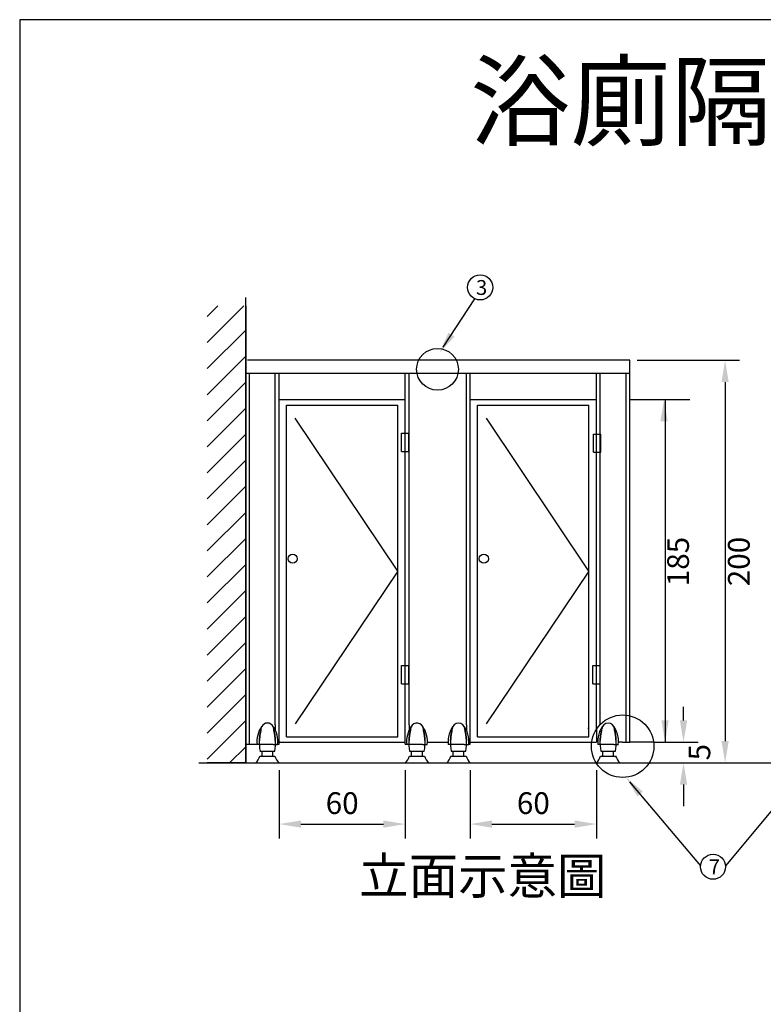
# Model space of a CAD drawing. Units: millimetres. Extents: x 10 to 433, y 10 to 287.
# Drawn here: x 10 to 113, y 151 to 287 of the extents above; entities that cross this region are included whole.
import ezdxf

# ---------------------------------------------------------------- set-up
doc = ezdxf.new("R2010")
doc.units = ezdxf.units.MM
doc.linetypes.add('DASHDOTX2', pattern=[50.8, 25.4, -12.7, 0, -12.7])
doc.layers.get('0').update_dxf_attribs({"lineweight": 50})
for name, color, linetype, lineweight in [('A-CTEXT', 6, 'Continuous', 20), ('A-DIM', 2, 'Continuous', 35), ('A-FINISH', 3, 'Continuous', 18), ('可見 (ISO)', 7, 'Continuous', 50)]:
    doc.layers.add(name, color=color, linetype=linetype, lineweight=lineweight)
doc.layers.add('A-WALL', color=7, linetype='Continuous')
doc.styles.add('LSP', font='SIMPLEX', dxfattribs={"bigfont": 'LSP'})

msp = doc.modelspace()

# ---------------------------------------------------------------- hatches: boundary and pattern name
at = {"layer": 'A-CTEXT', "lineweight": -3}
h = msp.add_hatch(dxfattribs=at)
h.set_pattern_fill('ANSI31', color=256, scale=0.8, style=0)
h.set_pattern_definition([(45, (18.11, 37.9142), (-1.79605, 1.79605), [])])
h.paths.add_polyline_path([(41.18, 247.51), (35.86, 247.51), (35.86, 184.48), (41.18, 184.48), (41.18, 214.24, -0.357353), (38.86, 217.06, -0.357353), (41.18, 219.89)])
h.paths.add_polyline_path([(41.18, 219.89, 0.357353), (38.86, 217.06, 0.357353), (41.18, 214.24)], flags=17)

# ---------------------------------------------------------------- linework, layer by layer
at = {"lineweight": -3}
for p, q in [((410, 287), (10, 287)), ((10, 287), (10, 10)), ((41.18, 247.51), (41.18, 184.48)), ((45.79, 234.59), (63.19, 234.59)), ((46.81, 233.8), (62.17, 233.8)), ((72.15, 234.59), (89.56, 234.59)), ((73.18, 233.8), (88.54, 233.8)), ((45.26, 189.74), (45.26, 188.96)), ((63.72, 189.74), (63.72, 188.95)), ((71.63, 189.74), (71.63, 189.03)), ((71.63, 189.03), (71.63, 188.95)), ((89.56, 189.1), (89.56, 187.33)), ((43.05, 187), (42.76, 186.99)), ((43.39, 187.02), (43.05, 187)), ((44.95, 187.02), (45.29, 187)), ((45.29, 187), (45.58, 186.99)), ((45.87, 187.33), (45.79, 187.33)), ((63.69, 187), (63.4, 186.99)), ((64.02, 187.02), (63.69, 187)), ((65.59, 187.02), (65.93, 187)), ((65.93, 187), (66.22, 186.99)), ((66.24, 187.33), (69.11, 187.33)), ((69.42, 187), (69.13, 186.99)), ((69.75, 187.02), (69.42, 187)), ((71.32, 187.02), (71.66, 187)), ((71.66, 187), (71.95, 186.99)), ((90.06, 187), (89.77, 186.99)), ((90.39, 187.02), (90.06, 187)), ((91.96, 187.02), (92.3, 187)), ((92.3, 187), (92.59, 186.99)), ((93.15, 187.33), (92.61, 187.33)), ((93.15, 187.33), (94.17, 187.33)), ((97.46, 187.33), (94.17, 187.33)), ((41.18, 184.48), (35.86, 184.48))]:
    msp.add_line(p, q, dxfattribs=at)
at = {"linetype": 'DASHDOTX2', "lineweight": -3}
for p, q in [((62.17, 210.93), (46.81, 233.8)), ((88.54, 210.93), (73.18, 233.8)), ((62.17, 210.93), (46.81, 188.07)), ((88.54, 210.93), (73.18, 188.07))]:
    msp.add_line(p, q, dxfattribs=at)
at = {"color": 3, "lineweight": -3}
for p, q in [((48.79, 176.03), (60.19, 176.03)), ((75.15, 176.03), (86.56, 176.03))]:
    msp.add_line(p, q, dxfattribs=at)
at = {"lineweight": -3}
for centre, radius, start, end in [((93.41, 187.41), 3.67, 127.1737, 127.5091), ((46.4, 187.41), 3.67, 145.3786, 186.5251), ((44.17, 189.08), 0.884, 27.3951, 152.6049), ((41.94, 187.41), 3.67, 353.4749, 34.6214), ((67.04, 187.41), 3.67, 145.3786, 186.5251), ((64.81, 189.08), 0.884, 27.3951, 173.8826), ((62.58, 187.41), 3.67, 353.4749, 34.6214), ((72.77, 187.41), 3.67, 140.8139, 186.5251), ((70.54, 189.08), 0.884, 6.1174, 173.8826), ((68.31, 187.41), 3.67, 353.4749, 39.1861), ((93.41, 187.41), 3.67, 140.8139, 186.5251), ((91.18, 189.08), 0.884, 6.1174, 173.8826), ((88.94, 187.41), 3.67, 353.4749, 39.1861)]:
    msp.add_arc(centre, radius, start, end, dxfattribs=at)
at = {"layer": 'A-CTEXT', "lineweight": -3}
for centre, radius in [((67.64, 238.77), 2.88), ((93.18, 186.77), 4.31)]:
    msp.add_circle(centre, radius, dxfattribs=at)
at = {"layer": 'A-DIM', "color": 0, "lineweight": -3}
for p, q in [((94.17, 240.01), (41.41, 240.01)), ((45.87, 187.33), (63.19, 187.33)), ((72.15, 187.33), (89.56, 187.33))]:
    msp.add_line(p, q, dxfattribs=at)
at = {"layer": 'A-FINISH', "lineweight": -3}
for p, q in [((68.42, 241.81), (72.81, 248.5)), ((94.17, 234.59), (99.04, 234.59)), ((99.04, 234.59), (99.04, 187.33)), ((99.04, 234.59), (102.43, 234.59)), ((101.58, 190.33), (101.58, 192.19)), ((118.15, 183.21), (107.37, 170.28)), ((94.15, 181.88), (103.93, 170.29))]:
    msp.add_line(p, q, dxfattribs=at)
at = {"layer": 'A-FINISH', "color": 3, "lineweight": -3}
for p, q in [((95.17, 240.01), (109.32, 240.01)), ((107.32, 237.01), (107.32, 187.48)), ((97.46, 187.33), (103.58, 187.33)), ((45.79, 183.48), (45.79, 174.03)), ((63.19, 183.48), (63.19, 174.03)), ((72.15, 183.48), (72.15, 174.03)), ((89.56, 183.48), (89.56, 174.03)), ((101.58, 181.48), (101.58, 178.48))]:
    msp.add_line(p, q, dxfattribs=at)
at = {"layer": 'A-FINISH', "lineweight": -3}
for centre in [(73.53, 250.07), (105.65, 170.14)]:
    msp.add_circle(centre, 1.73, dxfattribs=at)
for points in [[(69.98, 243.28), (69.15, 243.83), (67.92, 241.04)], [(95.97, 180.51), (95.2, 179.86), (93.65, 182.48)]]:
    msp.add_solid(points, dxfattribs=at)
at = {"layer": 'A-FINISH', "color": 3, "lineweight": -3}
for points in [[(106.82, 237.01), (107.82, 237.01), (107.32, 240.01)], [(98.4, 231.59), (99.4, 231.59), (98.9, 234.59)], [(98.54, 190.33), (99.54, 190.33), (99.04, 187.33)], [(101.08, 190.33), (102.08, 190.33), (101.58, 187.33)], [(106.82, 187.48), (107.82, 187.48), (107.32, 184.48)], [(101.08, 181.48), (102.08, 181.48), (101.58, 184.48)], [(48.79, 176.53), (48.79, 175.53), (45.79, 176.03)], [(60.19, 176.53), (60.19, 175.53), (63.19, 176.03)], [(75.15, 176.53), (75.15, 175.53), (72.15, 176.03)], [(86.56, 176.53), (86.56, 175.53), (89.56, 176.03)]]:
    msp.add_solid(points, dxfattribs=at)
at = {"layer": 'A-WALL', "color": 0, "lineweight": -3}
for p, q in [((41.18, 184.48), (41.18, 248.67)), ((94.17, 187.33), (94.17, 240.01)), ((41.18, 238.24), (94.17, 238.24)), ((41.7, 187.04), (41.7, 238.24)), ((45.26, 189.74), (45.26, 238.24)), ((45.79, 187.04), (45.79, 238.24)), ((63.19, 187.04), (63.19, 238.24)), ((63.72, 189.74), (63.72, 238.24)), ((71.63, 189.74), (71.63, 238.24)), ((72.15, 187.04), (72.15, 238.24)), ((72.15, 187.04), (72.15, 238.24)), ((89.56, 189.1), (89.56, 238.24)), ((89.56, 189.1), (89.56, 238.24)), ((90.09, 189.74), (90.09, 238.24)), ((93.65, 187.33), (93.65, 238.24)), ((46.81, 188.07), (46.81, 233.8)), ((62.17, 188.07), (62.17, 233.8)), ((73.18, 188.07), (73.18, 233.8)), ((88.54, 188.07), (88.54, 233.8)), ((62.69, 229.94), (63.69, 229.94)), ((62.69, 227.44), (62.69, 229.94)), ((63.69, 227.44), (63.69, 229.94)), ((89.16, 229.83), (90.16, 229.83)), ((89.16, 227.33), (89.16, 229.83)), ((90.16, 227.33), (90.16, 229.83)), ((62.69, 227.44), (63.69, 227.44)), ((89.16, 227.33), (90.16, 227.33)), ((62.69, 197.9), (63.69, 197.9)), ((62.69, 195.4), (62.69, 197.9)), ((63.69, 195.4), (63.69, 197.9)), ((89.06, 197.9), (90.06, 197.9)), ((89.06, 195.4), (89.06, 197.9)), ((90.06, 195.4), (90.06, 197.9)), ((62.69, 195.4), (63.69, 195.4)), ((89.06, 195.4), (90.06, 195.4)), ((46.81, 188.07), (62.17, 188.07)), ((73.18, 188.07), (88.54, 188.07)), ((41.18, 187.04), (42.75, 187.04)), ((45.59, 187.04), (45.79, 187.04)), ((63.19, 187.04), (63.39, 187.04)), ((71.95, 187.04), (72.15, 187.04)), ((34.71, 184.48), (196.66, 184.48)), ((36.99, 184.48), (41.18, 184.48))]:
    msp.add_line(p, q, dxfattribs=at)
for centre in [(47.66, 212.64), (74.03, 212.64)]:
    msp.add_circle(centre, 0.635, dxfattribs=at)
at = {"layer": '可見 (ISO)', "lineweight": -3}
for p, q in [((88.38, 189.27), (88.42, 189.27)), ((43.05, 187.58), (43.08, 187.58)), ((45.26, 187.58), (45.29, 187.58)), ((45.29, 187.58), (45.26, 187.58)), ((63.69, 187.58), (63.72, 187.58)), ((65.9, 187.58), (65.93, 187.58)), ((65.93, 187.58), (65.9, 187.58)), ((69.42, 187.58), (69.45, 187.58)), ((71.63, 187.58), (71.66, 187.58)), ((71.66, 187.58), (71.63, 187.58)), ((90.05, 187.58), (90.09, 187.58)), ((92.27, 187.58), (92.3, 187.58)), ((92.3, 187.58), (92.27, 187.58)), ((43.15, 186.1), (45.19, 186.1)), ((44.95, 187.02), (43.39, 187.02)), ((43.43, 185.41), (43.43, 186.1)), ((44.91, 185.41), (44.91, 186.1)), ((63.79, 186.1), (65.82, 186.1)), ((65.59, 187.02), (64.02, 187.02)), ((64.07, 185.41), (64.07, 186.1)), ((65.55, 185.41), (65.55, 186.1)), ((69.52, 186.1), (71.55, 186.1)), ((71.32, 187.02), (69.75, 187.02)), ((69.8, 185.41), (69.8, 186.1)), ((71.28, 185.41), (71.28, 186.1)), ((90.16, 186.1), (92.19, 186.1)), ((91.96, 187.02), (90.39, 187.02)), ((90.44, 185.41), (90.44, 186.1)), ((91.92, 185.41), (91.92, 186.1)), ((43.13, 185.41), (45.21, 185.41)), ((63.77, 185.41), (65.85, 185.41)), ((69.5, 185.41), (71.58, 185.41)), ((90.14, 185.41), (92.22, 185.41)), ((42.55, 184.48), (45.79, 184.48)), ((61.58, 184.48), (64.81, 184.48)), ((63.19, 184.48), (66.42, 184.48)), ((68.92, 184.48), (72.15, 184.48)), ((89.56, 184.48), (92.79, 184.48))]:
    msp.add_line(p, q, dxfattribs=at)
at = {"layer": '可見 (ISO)', "lineweight": -3, "flags": 128}
for points in [[(43.25, 188.83), (43.24, 188.81), (43.24, 188.79), (43.23, 188.76), (43.23, 188.74), (43.22, 188.72), (43.22, 188.69), (43.21, 188.67), (43.21, 188.65), (43.2, 188.62), (43.2, 188.6), (43.19, 188.58), (43.19, 188.55), (43.18, 188.53), (43.18, 188.51), (43.18, 188.49), (43.17, 188.46), (43.17, 188.44), (43.16, 188.42), (43.16, 188.39), (43.16, 188.37), (43.15, 188.35), (43.15, 188.32), (43.15, 188.3), (43.14, 188.28), (43.14, 188.25), (43.14, 188.23), (43.13, 188.21), (43.13, 188.18), (43.13, 188.16), (43.12, 188.14), (43.12, 188.11), (43.12, 188.09), (43.12, 188.07), (43.11, 188.04), (43.11, 188.02), (43.11, 188), (43.11, 187.97), (43.11, 187.95), (43.1, 187.93), (43.1, 187.9), (43.1, 187.88), (43.1, 187.86), (43.1, 187.83), (43.09, 187.81), (43.09, 187.79), (43.09, 187.77), (43.09, 187.74), (43.09, 187.72), (43.09, 187.7), (43.09, 187.67), (43.08, 187.65), (43.08, 187.63), (43.08, 187.61), (43.08, 187.58)], [(43.08, 187.58), (43.08, 187.61), (43.08, 187.63), (43.08, 187.65), (43.09, 187.67), (43.09, 187.7), (43.09, 187.72), (43.09, 187.74), (43.09, 187.77), (43.09, 187.79), (43.09, 187.81), (43.1, 187.83), (43.1, 187.86), (43.1, 187.88), (43.1, 187.9), (43.1, 187.93), (43.11, 187.95), (43.11, 187.97), (43.11, 188), (43.11, 188.02), (43.11, 188.04), (43.12, 188.07), (43.12, 188.09), (43.12, 188.11), (43.12, 188.14), (43.13, 188.16), (43.13, 188.18), (43.13, 188.21), (43.14, 188.23), (43.14, 188.25), (43.14, 188.28), (43.15, 188.3), (43.15, 188.32), (43.15, 188.35), (43.16, 188.37), (43.16, 188.39), (43.16, 188.42), (43.17, 188.44), (43.17, 188.46), (43.18, 188.49), (43.18, 188.51), (43.18, 188.53), (43.19, 188.55), (43.19, 188.58), (43.2, 188.6), (43.2, 188.62), (43.21, 188.65), (43.21, 188.67), (43.22, 188.69), (43.22, 188.72), (43.23, 188.74), (43.23, 188.76), (43.24, 188.79), (43.24, 188.81), (43.25, 188.83)], [(43.27, 189.11), (43.27, 189.11), (43.27, 189.11), (43.27, 189.1), (43.27, 189.1), (43.27, 189.09), (43.27, 189.09), (43.27, 189.08), (43.27, 189.07), (43.27, 189.06), (43.27, 189.05), (43.27, 189.04), (43.27, 189.03), (43.27, 189.01), (43.27, 189), (43.27, 188.98), (43.27, 188.97), (43.27, 188.95), (43.27, 188.94), (43.26, 188.92), (43.26, 188.9), (43.26, 188.88), (43.25, 188.87), (43.25, 188.85), (43.25, 188.83)], [(45.09, 188.83), (45.09, 188.85), (45.09, 188.87), (45.08, 188.88), (45.08, 188.9), (45.08, 188.92), (45.08, 188.94), (45.07, 188.95), (45.07, 188.97), (45.07, 188.98), (45.07, 189), (45.07, 189.01), (45.07, 189.03), (45.07, 189.04), (45.07, 189.05), (45.07, 189.06), (45.07, 189.07), (45.07, 189.08), (45.07, 189.09), (45.07, 189.09), (45.07, 189.1), (45.07, 189.1), (45.07, 189.11), (45.07, 189.11), (45.07, 189.11)], [(45.07, 189.11), (45.07, 189.11), (45.07, 189.11), (45.07, 189.1), (45.07, 189.1), (45.07, 189.09), (45.07, 189.09), (45.07, 189.08), (45.07, 189.07), (45.07, 189.06), (45.07, 189.05), (45.07, 189.04), (45.07, 189.03), (45.07, 189.01), (45.07, 189), (45.07, 188.98), (45.07, 188.97), (45.07, 188.95), (45.08, 188.94), (45.08, 188.92), (45.08, 188.9), (45.08, 188.88), (45.09, 188.87), (45.09, 188.85), (45.09, 188.83)], [(45.09, 188.83), (45.1, 188.81), (45.1, 188.79), (45.11, 188.76), (45.11, 188.74), (45.12, 188.72), (45.12, 188.69), (45.13, 188.67), (45.13, 188.65), (45.14, 188.62), (45.14, 188.6), (45.15, 188.58), (45.15, 188.55), (45.16, 188.53), (45.16, 188.51), (45.16, 188.49), (45.17, 188.46), (45.17, 188.44), (45.18, 188.42), (45.18, 188.39), (45.18, 188.37), (45.19, 188.35), (45.19, 188.32), (45.19, 188.3), (45.2, 188.28), (45.2, 188.25), (45.2, 188.23), (45.21, 188.21), (45.21, 188.18), (45.21, 188.16), (45.22, 188.14), (45.22, 188.11), (45.22, 188.09), (45.22, 188.07), (45.23, 188.04), (45.23, 188.02), (45.23, 188), (45.23, 187.97), (45.24, 187.95), (45.24, 187.93), (45.24, 187.9), (45.24, 187.88), (45.24, 187.86), (45.24, 187.83), (45.25, 187.81), (45.25, 187.79), (45.25, 187.77), (45.25, 187.74), (45.25, 187.72), (45.25, 187.7), (45.25, 187.67), (45.26, 187.65), (45.26, 187.63), (45.26, 187.61), (45.26, 187.58)], [(45.26, 187.58), (45.26, 187.61), (45.26, 187.63), (45.26, 187.65), (45.25, 187.67), (45.25, 187.7), (45.25, 187.72), (45.25, 187.74), (45.25, 187.77), (45.25, 187.79), (45.25, 187.81), (45.24, 187.83), (45.24, 187.86), (45.24, 187.88), (45.24, 187.9), (45.24, 187.93), (45.24, 187.95), (45.23, 187.97), (45.23, 188), (45.23, 188.02), (45.23, 188.04), (45.22, 188.07), (45.22, 188.09), (45.22, 188.11), (45.22, 188.14), (45.21, 188.16), (45.21, 188.18), (45.21, 188.21), (45.2, 188.23), (45.2, 188.25), (45.2, 188.28), (45.19, 188.3), (45.19, 188.32), (45.19, 188.35), (45.18, 188.37), (45.18, 188.39), (45.18, 188.42), (45.17, 188.44), (45.17, 188.46), (45.16, 188.49), (45.16, 188.51), (45.16, 188.53), (45.15, 188.55), (45.15, 188.58), (45.14, 188.6), (45.14, 188.62), (45.13, 188.65), (45.13, 188.67), (45.12, 188.69), (45.12, 188.72), (45.11, 188.74), (45.11, 188.76), (45.1, 188.79), (45.1, 188.81), (45.09, 188.83)], [(45.09, 188.83), (45.1, 188.81), (45.1, 188.79), (45.11, 188.76), (45.11, 188.74), (45.12, 188.72), (45.12, 188.69), (45.13, 188.67), (45.13, 188.65), (45.14, 188.62), (45.14, 188.6), (45.15, 188.58), (45.15, 188.55), (45.16, 188.53), (45.16, 188.51), (45.16, 188.49), (45.17, 188.46), (45.17, 188.44), (45.18, 188.42), (45.18, 188.39), (45.18, 188.37), (45.19, 188.35), (45.19, 188.32), (45.19, 188.3), (45.2, 188.28), (45.2, 188.25), (45.2, 188.23), (45.21, 188.21), (45.21, 188.18), (45.21, 188.16), (45.22, 188.14), (45.22, 188.11), (45.22, 188.09), (45.22, 188.07), (45.23, 188.04), (45.23, 188.02), (45.23, 188), (45.23, 187.97), (45.24, 187.95), (45.24, 187.93), (45.24, 187.9), (45.24, 187.88), (45.24, 187.86), (45.24, 187.83), (45.25, 187.81), (45.25, 187.79), (45.25, 187.77), (45.25, 187.74), (45.25, 187.72), (45.25, 187.7), (45.25, 187.67), (45.26, 187.65), (45.26, 187.63), (45.26, 187.61), (45.26, 187.58)], [(45.26, 187.58), (45.26, 187.61), (45.26, 187.63), (45.26, 187.65), (45.25, 187.67), (45.25, 187.7), (45.25, 187.72), (45.25, 187.74), (45.25, 187.77), (45.25, 187.79), (45.25, 187.81), (45.24, 187.83), (45.24, 187.86), (45.24, 187.88), (45.24, 187.9), (45.24, 187.93), (45.24, 187.95), (45.23, 187.97), (45.23, 188), (45.23, 188.02), (45.23, 188.04), (45.22, 188.07), (45.22, 188.09), (45.22, 188.11), (45.22, 188.14), (45.21, 188.16), (45.21, 188.18), (45.21, 188.21), (45.2, 188.23), (45.2, 188.25), (45.2, 188.28), (45.19, 188.3), (45.19, 188.32), (45.19, 188.35), (45.18, 188.37), (45.18, 188.39), (45.18, 188.42), (45.17, 188.44), (45.17, 188.46), (45.16, 188.49), (45.16, 188.51), (45.16, 188.53), (45.15, 188.55), (45.15, 188.58), (45.14, 188.6), (45.14, 188.62), (45.13, 188.65), (45.13, 188.67), (45.12, 188.69), (45.12, 188.72), (45.11, 188.74), (45.11, 188.76), (45.1, 188.79), (45.1, 188.81), (45.09, 188.83)], [(63.88, 188.83), (63.88, 188.81), (63.87, 188.79), (63.87, 188.76), (63.86, 188.74), (63.86, 188.72), (63.85, 188.69), (63.85, 188.67), (63.85, 188.65), (63.84, 188.62), (63.84, 188.6), (63.83, 188.58), (63.83, 188.55), (63.82, 188.53), (63.82, 188.51), (63.82, 188.49), (63.81, 188.46), (63.81, 188.44), (63.8, 188.42), (63.8, 188.39), (63.8, 188.37), (63.79, 188.35), (63.79, 188.32), (63.79, 188.3), (63.78, 188.28), (63.78, 188.25), (63.78, 188.23), (63.77, 188.21), (63.77, 188.18), (63.77, 188.16), (63.76, 188.14), (63.76, 188.11), (63.76, 188.09), (63.76, 188.07), (63.75, 188.04), (63.75, 188.02), (63.75, 188), (63.75, 187.97), (63.74, 187.95), (63.74, 187.93), (63.74, 187.9), (63.74, 187.88), (63.74, 187.86), (63.73, 187.83), (63.73, 187.81), (63.73, 187.79), (63.73, 187.77), (63.73, 187.74), (63.73, 187.72), (63.73, 187.7), (63.72, 187.67), (63.72, 187.65), (63.72, 187.63), (63.72, 187.61), (63.72, 187.58)], [(63.72, 187.58), (63.72, 187.61), (63.72, 187.63), (63.72, 187.65), (63.72, 187.67), (63.73, 187.7), (63.73, 187.72), (63.73, 187.74), (63.73, 187.77), (63.73, 187.79), (63.73, 187.81), (63.73, 187.83), (63.74, 187.86), (63.74, 187.88), (63.74, 187.9), (63.74, 187.93), (63.74, 187.95), (63.75, 187.97), (63.75, 188), (63.75, 188.02), (63.75, 188.04), (63.76, 188.07), (63.76, 188.09), (63.76, 188.11), (63.76, 188.14), (63.77, 188.16), (63.77, 188.18), (63.77, 188.21), (63.78, 188.23), (63.78, 188.25), (63.78, 188.28), (63.79, 188.3), (63.79, 188.32), (63.79, 188.35), (63.8, 188.37), (63.8, 188.39), (63.8, 188.42), (63.81, 188.44), (63.81, 188.46), (63.82, 188.49), (63.82, 188.51), (63.82, 188.53), (63.83, 188.55), (63.83, 188.58), (63.84, 188.6), (63.84, 188.62), (63.85, 188.65), (63.85, 188.67), (63.85, 188.69), (63.86, 188.72), (63.86, 188.74), (63.87, 188.76), (63.87, 188.79), (63.88, 188.81), (63.88, 188.83)], [(63.91, 189.11), (63.91, 189.11), (63.91, 189.11), (63.91, 189.1), (63.91, 189.1), (63.91, 189.09), (63.91, 189.09), (63.91, 189.08), (63.91, 189.07), (63.91, 189.06), (63.91, 189.05), (63.91, 189.04), (63.91, 189.03), (63.91, 189.01), (63.91, 189), (63.91, 188.98), (63.91, 188.97), (63.91, 188.95), (63.9, 188.94), (63.9, 188.92), (63.9, 188.9), (63.9, 188.88), (63.89, 188.87), (63.89, 188.85), (63.88, 188.83)], [(65.73, 188.83), (65.73, 188.85), (65.73, 188.87), (65.72, 188.88), (65.72, 188.9), (65.72, 188.92), (65.71, 188.94), (65.71, 188.95), (65.71, 188.97), (65.71, 188.98), (65.71, 189), (65.71, 189.01), (65.71, 189.03), (65.71, 189.04), (65.71, 189.05), (65.71, 189.06), (65.71, 189.07), (65.71, 189.08), (65.71, 189.09), (65.71, 189.09), (65.71, 189.1), (65.71, 189.1), (65.71, 189.11), (65.71, 189.11), (65.71, 189.11)], [(65.71, 189.11), (65.71, 189.11), (65.71, 189.11), (65.71, 189.1), (65.71, 189.1), (65.71, 189.09), (65.71, 189.09), (65.71, 189.08), (65.71, 189.07), (65.71, 189.06), (65.71, 189.05), (65.71, 189.04), (65.71, 189.03), (65.71, 189.01), (65.71, 189), (65.71, 188.98), (65.71, 188.97), (65.71, 188.95), (65.71, 188.94), (65.72, 188.92), (65.72, 188.9), (65.72, 188.88), (65.73, 188.87), (65.73, 188.85), (65.73, 188.83)], [(65.73, 188.83), (65.74, 188.81), (65.74, 188.79), (65.75, 188.76), (65.75, 188.74), (65.76, 188.72), (65.76, 188.69), (65.77, 188.67), (65.77, 188.65), (65.78, 188.62), (65.78, 188.6), (65.79, 188.58), (65.79, 188.55), (65.79, 188.53), (65.8, 188.51), (65.8, 188.49), (65.81, 188.46), (65.81, 188.44), (65.81, 188.42), (65.82, 188.39), (65.82, 188.37), (65.83, 188.35), (65.83, 188.32), (65.83, 188.3), (65.84, 188.28), (65.84, 188.25), (65.84, 188.23), (65.85, 188.21), (65.85, 188.18), (65.85, 188.16), (65.85, 188.14), (65.86, 188.11), (65.86, 188.09), (65.86, 188.07), (65.86, 188.04), (65.87, 188.02), (65.87, 188), (65.87, 187.97), (65.87, 187.95), (65.88, 187.93), (65.88, 187.9), (65.88, 187.88), (65.88, 187.86), (65.88, 187.83), (65.89, 187.81), (65.89, 187.79), (65.89, 187.77), (65.89, 187.74), (65.89, 187.72), (65.89, 187.7), (65.89, 187.67), (65.89, 187.65), (65.9, 187.63), (65.9, 187.61), (65.9, 187.58)], [(65.9, 187.58), (65.9, 187.61), (65.9, 187.63), (65.89, 187.65), (65.89, 187.67), (65.89, 187.7), (65.89, 187.72), (65.89, 187.74), (65.89, 187.77), (65.89, 187.79), (65.89, 187.81), (65.88, 187.83), (65.88, 187.86), (65.88, 187.88), (65.88, 187.9), (65.88, 187.93), (65.87, 187.95), (65.87, 187.97), (65.87, 188), (65.87, 188.02), (65.86, 188.04), (65.86, 188.07), (65.86, 188.09), (65.86, 188.11), (65.85, 188.14), (65.85, 188.16), (65.85, 188.18), (65.85, 188.21), (65.84, 188.23), (65.84, 188.25), (65.84, 188.28), (65.83, 188.3), (65.83, 188.32), (65.83, 188.35), (65.82, 188.37), (65.82, 188.39), (65.81, 188.42), (65.81, 188.44), (65.81, 188.46), (65.8, 188.49), (65.8, 188.51), (65.79, 188.53), (65.79, 188.55), (65.79, 188.58), (65.78, 188.6), (65.78, 188.62), (65.77, 188.65), (65.77, 188.67), (65.76, 188.69), (65.76, 188.72), (65.75, 188.74), (65.75, 188.76), (65.74, 188.79), (65.74, 188.81), (65.73, 188.83)], [(65.73, 188.83), (65.74, 188.81), (65.74, 188.79), (65.75, 188.76), (65.75, 188.74), (65.76, 188.72), (65.76, 188.69), (65.77, 188.67), (65.77, 188.65), (65.78, 188.62), (65.78, 188.6), (65.79, 188.58), (65.79, 188.55), (65.79, 188.53), (65.8, 188.51), (65.8, 188.49), (65.81, 188.46), (65.81, 188.44), (65.81, 188.42), (65.82, 188.39), (65.82, 188.37), (65.83, 188.35), (65.83, 188.32), (65.83, 188.3), (65.84, 188.28), (65.84, 188.25), (65.84, 188.23), (65.85, 188.21), (65.85, 188.18), (65.85, 188.16), (65.85, 188.14), (65.86, 188.11), (65.86, 188.09), (65.86, 188.07), (65.86, 188.04), (65.87, 188.02), (65.87, 188), (65.87, 187.97), (65.87, 187.95), (65.88, 187.93), (65.88, 187.9), (65.88, 187.88), (65.88, 187.86), (65.88, 187.83), (65.89, 187.81), (65.89, 187.79), (65.89, 187.77), (65.89, 187.74), (65.89, 187.72), (65.89, 187.7), (65.89, 187.67), (65.89, 187.65), (65.9, 187.63), (65.9, 187.61), (65.9, 187.58)], [(65.9, 187.58), (65.9, 187.61), (65.9, 187.63), (65.89, 187.65), (65.89, 187.67), (65.89, 187.7), (65.89, 187.72), (65.89, 187.74), (65.89, 187.77), (65.89, 187.79), (65.89, 187.81), (65.88, 187.83), (65.88, 187.86), (65.88, 187.88), (65.88, 187.9), (65.88, 187.93), (65.87, 187.95), (65.87, 187.97), (65.87, 188), (65.87, 188.02), (65.86, 188.04), (65.86, 188.07), (65.86, 188.09), (65.86, 188.11), (65.85, 188.14), (65.85, 188.16), (65.85, 188.18), (65.85, 188.21), (65.84, 188.23), (65.84, 188.25), (65.84, 188.28), (65.83, 188.3), (65.83, 188.32), (65.83, 188.35), (65.82, 188.37), (65.82, 188.39), (65.81, 188.42), (65.81, 188.44), (65.81, 188.46), (65.8, 188.49), (65.8, 188.51), (65.79, 188.53), (65.79, 188.55), (65.79, 188.58), (65.78, 188.6), (65.78, 188.62), (65.77, 188.65), (65.77, 188.67), (65.76, 188.69), (65.76, 188.72), (65.75, 188.74), (65.75, 188.76), (65.74, 188.79), (65.74, 188.81), (65.73, 188.83)], [(69.61, 188.83), (69.61, 188.81), (69.6, 188.79), (69.6, 188.76), (69.59, 188.74), (69.59, 188.72), (69.58, 188.69), (69.58, 188.67), (69.57, 188.65), (69.57, 188.62), (69.57, 188.6), (69.56, 188.58), (69.56, 188.55), (69.55, 188.53), (69.55, 188.51), (69.54, 188.49), (69.54, 188.46), (69.54, 188.44), (69.53, 188.42), (69.53, 188.39), (69.53, 188.37), (69.52, 188.35), (69.52, 188.32), (69.51, 188.3), (69.51, 188.28), (69.51, 188.25), (69.5, 188.23), (69.5, 188.21), (69.5, 188.18), (69.5, 188.16), (69.49, 188.14), (69.49, 188.11), (69.49, 188.09), (69.48, 188.07), (69.48, 188.04), (69.48, 188.02), (69.48, 188), (69.48, 187.97), (69.47, 187.95), (69.47, 187.93), (69.47, 187.9), (69.47, 187.88), (69.47, 187.86), (69.46, 187.83), (69.46, 187.81), (69.46, 187.79), (69.46, 187.77), (69.46, 187.74), (69.46, 187.72), (69.45, 187.7), (69.45, 187.67), (69.45, 187.65), (69.45, 187.63), (69.45, 187.61), (69.45, 187.58)], [(69.45, 187.58), (69.45, 187.61), (69.45, 187.63), (69.45, 187.65), (69.45, 187.67), (69.45, 187.7), (69.46, 187.72), (69.46, 187.74), (69.46, 187.77), (69.46, 187.79), (69.46, 187.81), (69.46, 187.83), (69.47, 187.86), (69.47, 187.88), (69.47, 187.9), (69.47, 187.93), (69.47, 187.95), (69.48, 187.97), (69.48, 188), (69.48, 188.02), (69.48, 188.04), (69.48, 188.07), (69.49, 188.09), (69.49, 188.11), (69.49, 188.14), (69.5, 188.16), (69.5, 188.18), (69.5, 188.21), (69.5, 188.23), (69.51, 188.25), (69.51, 188.28), (69.51, 188.3), (69.52, 188.32), (69.52, 188.35), (69.53, 188.37), (69.53, 188.39), (69.53, 188.42), (69.54, 188.44), (69.54, 188.46), (69.54, 188.49), (69.55, 188.51), (69.55, 188.53), (69.56, 188.55), (69.56, 188.58), (69.57, 188.6), (69.57, 188.62), (69.57, 188.65), (69.58, 188.67), (69.58, 188.69), (69.59, 188.72), (69.59, 188.74), (69.6, 188.76), (69.6, 188.79), (69.61, 188.81), (69.61, 188.83)], [(69.64, 189.11), (69.64, 189.11), (69.64, 189.11), (69.64, 189.1), (69.64, 189.1), (69.64, 189.09), (69.64, 189.09), (69.64, 189.08), (69.64, 189.07), (69.64, 189.06), (69.64, 189.05), (69.64, 189.04), (69.64, 189.03), (69.64, 189.01), (69.64, 189), (69.64, 188.98), (69.64, 188.97), (69.64, 188.95), (69.63, 188.94), (69.63, 188.92), (69.63, 188.9), (69.63, 188.88), (69.62, 188.87), (69.62, 188.85), (69.61, 188.83)], [(71.46, 188.83), (71.46, 188.85), (71.45, 188.87), (71.45, 188.88), (71.45, 188.9), (71.45, 188.92), (71.44, 188.94), (71.44, 188.95), (71.44, 188.97), (71.44, 188.98), (71.44, 189), (71.44, 189.01), (71.44, 189.03), (71.44, 189.04), (71.43, 189.05), (71.43, 189.06), (71.43, 189.07), (71.43, 189.08), (71.44, 189.09), (71.44, 189.09), (71.44, 189.1), (71.44, 189.1), (71.44, 189.11), (71.44, 189.11), (71.44, 189.11)], [(71.44, 189.11), (71.44, 189.11), (71.44, 189.11), (71.44, 189.1), (71.44, 189.1), (71.44, 189.09), (71.44, 189.09), (71.43, 189.08), (71.43, 189.07), (71.43, 189.06), (71.43, 189.05), (71.44, 189.04), (71.44, 189.03), (71.44, 189.01), (71.44, 189), (71.44, 188.98), (71.44, 188.97), (71.44, 188.95), (71.44, 188.94), (71.45, 188.92), (71.45, 188.9), (71.45, 188.88), (71.45, 188.87), (71.46, 188.85), (71.46, 188.83)], [(71.46, 188.83), (71.47, 188.81), (71.47, 188.79), (71.48, 188.76), (71.48, 188.74), (71.49, 188.72), (71.49, 188.69), (71.5, 188.67), (71.5, 188.65), (71.51, 188.62), (71.51, 188.6), (71.52, 188.58), (71.52, 188.55), (71.52, 188.53), (71.53, 188.51), (71.53, 188.49), (71.54, 188.46), (71.54, 188.44), (71.54, 188.42), (71.55, 188.39), (71.55, 188.37), (71.56, 188.35), (71.56, 188.32), (71.56, 188.3), (71.57, 188.28), (71.57, 188.25), (71.57, 188.23), (71.57, 188.21), (71.58, 188.18), (71.58, 188.16), (71.58, 188.14), (71.59, 188.11), (71.59, 188.09), (71.59, 188.07), (71.59, 188.04), (71.6, 188.02), (71.6, 188), (71.6, 187.97), (71.6, 187.95), (71.61, 187.93), (71.61, 187.9), (71.61, 187.88), (71.61, 187.86), (71.61, 187.83), (71.61, 187.81), (71.62, 187.79), (71.62, 187.77), (71.62, 187.74), (71.62, 187.72), (71.62, 187.7), (71.62, 187.67), (71.62, 187.65), (71.62, 187.63), (71.63, 187.61), (71.63, 187.58)], [(71.63, 187.58), (71.63, 187.61), (71.62, 187.63), (71.62, 187.65), (71.62, 187.67), (71.62, 187.7), (71.62, 187.72), (71.62, 187.74), (71.62, 187.77), (71.62, 187.79), (71.61, 187.81), (71.61, 187.83), (71.61, 187.86), (71.61, 187.88), (71.61, 187.9), (71.61, 187.93), (71.6, 187.95), (71.6, 187.97), (71.6, 188), (71.6, 188.02), (71.59, 188.04), (71.59, 188.07), (71.59, 188.09), (71.59, 188.11), (71.58, 188.14), (71.58, 188.16), (71.58, 188.18), (71.57, 188.21), (71.57, 188.23), (71.57, 188.25), (71.57, 188.28), (71.56, 188.3), (71.56, 188.32), (71.56, 188.35), (71.55, 188.37), (71.55, 188.39), (71.54, 188.42), (71.54, 188.44), (71.54, 188.46), (71.53, 188.49), (71.53, 188.51), (71.52, 188.53), (71.52, 188.55), (71.52, 188.58), (71.51, 188.6), (71.51, 188.62), (71.5, 188.65), (71.5, 188.67), (71.49, 188.69), (71.49, 188.72), (71.48, 188.74), (71.48, 188.76), (71.47, 188.79), (71.47, 188.81), (71.46, 188.83)], [(71.46, 188.83), (71.47, 188.81), (71.47, 188.79), (71.48, 188.76), (71.48, 188.74), (71.49, 188.72), (71.49, 188.69), (71.5, 188.67), (71.5, 188.65), (71.51, 188.62), (71.51, 188.6), (71.52, 188.58), (71.52, 188.55), (71.52, 188.53), (71.53, 188.51), (71.53, 188.49), (71.54, 188.46), (71.54, 188.44), (71.54, 188.42), (71.55, 188.39), (71.55, 188.37), (71.56, 188.35), (71.56, 188.32), (71.56, 188.3), (71.57, 188.28), (71.57, 188.25), (71.57, 188.23), (71.57, 188.21), (71.58, 188.18), (71.58, 188.16), (71.58, 188.14), (71.59, 188.11), (71.59, 188.09), (71.59, 188.07), (71.59, 188.04), (71.6, 188.02), (71.6, 188), (71.6, 187.97), (71.6, 187.95), (71.61, 187.93), (71.61, 187.9), (71.61, 187.88), (71.61, 187.86), (71.61, 187.83), (71.61, 187.81), (71.62, 187.79), (71.62, 187.77), (71.62, 187.74), (71.62, 187.72), (71.62, 187.7), (71.62, 187.67), (71.62, 187.65), (71.62, 187.63), (71.63, 187.61), (71.63, 187.58)], [(71.63, 187.58), (71.63, 187.61), (71.62, 187.63), (71.62, 187.65), (71.62, 187.67), (71.62, 187.7), (71.62, 187.72), (71.62, 187.74), (71.62, 187.77), (71.62, 187.79), (71.61, 187.81), (71.61, 187.83), (71.61, 187.86), (71.61, 187.88), (71.61, 187.9), (71.61, 187.93), (71.6, 187.95), (71.6, 187.97), (71.6, 188), (71.6, 188.02), (71.59, 188.04), (71.59, 188.07), (71.59, 188.09), (71.59, 188.11), (71.58, 188.14), (71.58, 188.16), (71.58, 188.18), (71.57, 188.21), (71.57, 188.23), (71.57, 188.25), (71.57, 188.28), (71.56, 188.3), (71.56, 188.32), (71.56, 188.35), (71.55, 188.37), (71.55, 188.39), (71.54, 188.42), (71.54, 188.44), (71.54, 188.46), (71.53, 188.49), (71.53, 188.51), (71.52, 188.53), (71.52, 188.55), (71.52, 188.58), (71.51, 188.6), (71.51, 188.62), (71.5, 188.65), (71.5, 188.67), (71.49, 188.69), (71.49, 188.72), (71.48, 188.74), (71.48, 188.76), (71.47, 188.79), (71.47, 188.81), (71.46, 188.83)], [(90.25, 188.83), (90.25, 188.81), (90.24, 188.79), (90.24, 188.76), (90.23, 188.74), (90.23, 188.72), (90.22, 188.69), (90.22, 188.67), (90.21, 188.65), (90.21, 188.62), (90.2, 188.6), (90.2, 188.58), (90.2, 188.55), (90.19, 188.53), (90.19, 188.51), (90.18, 188.49), (90.18, 188.46), (90.18, 188.44), (90.17, 188.42), (90.17, 188.39), (90.16, 188.37), (90.16, 188.35), (90.16, 188.32), (90.15, 188.3), (90.15, 188.28), (90.15, 188.25), (90.14, 188.23), (90.14, 188.21), (90.14, 188.18), (90.13, 188.16), (90.13, 188.14), (90.13, 188.11), (90.13, 188.09), (90.12, 188.07), (90.12, 188.04), (90.12, 188.02), (90.12, 188), (90.11, 187.97), (90.11, 187.95), (90.11, 187.93), (90.11, 187.9), (90.11, 187.88), (90.1, 187.86), (90.1, 187.83), (90.1, 187.81), (90.1, 187.79), (90.1, 187.77), (90.1, 187.74), (90.09, 187.72), (90.09, 187.7), (90.09, 187.67), (90.09, 187.65), (90.09, 187.63), (90.09, 187.61), (90.09, 187.58)], [(90.09, 187.58), (90.09, 187.61), (90.09, 187.63), (90.09, 187.65), (90.09, 187.67), (90.09, 187.7), (90.09, 187.72), (90.1, 187.74), (90.1, 187.77), (90.1, 187.79), (90.1, 187.81), (90.1, 187.83), (90.1, 187.86), (90.11, 187.88), (90.11, 187.9), (90.11, 187.93), (90.11, 187.95), (90.11, 187.97), (90.12, 188), (90.12, 188.02), (90.12, 188.04), (90.12, 188.07), (90.13, 188.09), (90.13, 188.11), (90.13, 188.14), (90.13, 188.16), (90.14, 188.18), (90.14, 188.21), (90.14, 188.23), (90.15, 188.25), (90.15, 188.28), (90.15, 188.3), (90.16, 188.32), (90.16, 188.35), (90.16, 188.37), (90.17, 188.39), (90.17, 188.42), (90.18, 188.44), (90.18, 188.46), (90.18, 188.49), (90.19, 188.51), (90.19, 188.53), (90.2, 188.55), (90.2, 188.58), (90.2, 188.6), (90.21, 188.62), (90.21, 188.65), (90.22, 188.67), (90.22, 188.69), (90.23, 188.72), (90.23, 188.74), (90.24, 188.76), (90.24, 188.79), (90.25, 188.81), (90.25, 188.83)], [(90.28, 189.11), (90.28, 189.11), (90.28, 189.11), (90.28, 189.1), (90.28, 189.1), (90.28, 189.09), (90.28, 189.09), (90.28, 189.08), (90.28, 189.07), (90.28, 189.06), (90.28, 189.05), (90.28, 189.04), (90.28, 189.03), (90.28, 189.01), (90.28, 189), (90.28, 188.98), (90.28, 188.97), (90.27, 188.95), (90.27, 188.94), (90.27, 188.92), (90.27, 188.9), (90.26, 188.88), (90.26, 188.87), (90.26, 188.85), (90.25, 188.83)], [(92.1, 188.83), (92.1, 188.85), (92.09, 188.87), (92.09, 188.88), (92.09, 188.9), (92.08, 188.92), (92.08, 188.94), (92.08, 188.95), (92.08, 188.97), (92.08, 188.98), (92.08, 189), (92.08, 189.01), (92.07, 189.03), (92.07, 189.04), (92.07, 189.05), (92.07, 189.06), (92.07, 189.07), (92.07, 189.08), (92.07, 189.09), (92.07, 189.09), (92.07, 189.1), (92.07, 189.1), (92.07, 189.11), (92.07, 189.11), (92.07, 189.11)], [(92.07, 189.11), (92.07, 189.11), (92.07, 189.11), (92.07, 189.1), (92.07, 189.1), (92.07, 189.09), (92.07, 189.09), (92.07, 189.08), (92.07, 189.07), (92.07, 189.06), (92.07, 189.05), (92.07, 189.04), (92.07, 189.03), (92.08, 189.01), (92.08, 189), (92.08, 188.98), (92.08, 188.97), (92.08, 188.95), (92.08, 188.94), (92.08, 188.92), (92.09, 188.9), (92.09, 188.88), (92.09, 188.87), (92.1, 188.85), (92.1, 188.83)], [(92.1, 188.83), (92.11, 188.81), (92.11, 188.79), (92.12, 188.76), (92.12, 188.74), (92.13, 188.72), (92.13, 188.69), (92.14, 188.67), (92.14, 188.65), (92.15, 188.62), (92.15, 188.6), (92.15, 188.58), (92.16, 188.55), (92.16, 188.53), (92.17, 188.51), (92.17, 188.49), (92.17, 188.46), (92.18, 188.44), (92.18, 188.42), (92.19, 188.39), (92.19, 188.37), (92.19, 188.35), (92.2, 188.32), (92.2, 188.3), (92.2, 188.28), (92.21, 188.25), (92.21, 188.23), (92.21, 188.21), (92.22, 188.18), (92.22, 188.16), (92.22, 188.14), (92.23, 188.11), (92.23, 188.09), (92.23, 188.07), (92.23, 188.04), (92.24, 188.02), (92.24, 188), (92.24, 187.97), (92.24, 187.95), (92.24, 187.93), (92.25, 187.9), (92.25, 187.88), (92.25, 187.86), (92.25, 187.83), (92.25, 187.81), (92.25, 187.79), (92.26, 187.77), (92.26, 187.74), (92.26, 187.72), (92.26, 187.7), (92.26, 187.67), (92.26, 187.65), (92.26, 187.63), (92.26, 187.61), (92.27, 187.58)], [(92.27, 187.58), (92.26, 187.61), (92.26, 187.63), (92.26, 187.65), (92.26, 187.67), (92.26, 187.7), (92.26, 187.72), (92.26, 187.74), (92.26, 187.77), (92.25, 187.79), (92.25, 187.81), (92.25, 187.83), (92.25, 187.86), (92.25, 187.88), (92.25, 187.9), (92.24, 187.93), (92.24, 187.95), (92.24, 187.97), (92.24, 188), (92.24, 188.02), (92.23, 188.04), (92.23, 188.07), (92.23, 188.09), (92.23, 188.11), (92.22, 188.14), (92.22, 188.16), (92.22, 188.18), (92.21, 188.21), (92.21, 188.23), (92.21, 188.25), (92.2, 188.28), (92.2, 188.3), (92.2, 188.32), (92.19, 188.35), (92.19, 188.37), (92.19, 188.39), (92.18, 188.42), (92.18, 188.44), (92.17, 188.46), (92.17, 188.49), (92.17, 188.51), (92.16, 188.53), (92.16, 188.55), (92.15, 188.58), (92.15, 188.6), (92.15, 188.62), (92.14, 188.65), (92.14, 188.67), (92.13, 188.69), (92.13, 188.72), (92.12, 188.74), (92.12, 188.76), (92.11, 188.79), (92.11, 188.81), (92.1, 188.83)], [(92.1, 188.83), (92.11, 188.81), (92.11, 188.79), (92.12, 188.76), (92.12, 188.74), (92.13, 188.72), (92.13, 188.69), (92.14, 188.67), (92.14, 188.65), (92.15, 188.62), (92.15, 188.6), (92.15, 188.58), (92.16, 188.55), (92.16, 188.53), (92.17, 188.51), (92.17, 188.49), (92.17, 188.46), (92.18, 188.44), (92.18, 188.42), (92.19, 188.39), (92.19, 188.37), (92.19, 188.35), (92.2, 188.32), (92.2, 188.3), (92.2, 188.28), (92.21, 188.25), (92.21, 188.23), (92.21, 188.21), (92.22, 188.18), (92.22, 188.16), (92.22, 188.14), (92.23, 188.11), (92.23, 188.09), (92.23, 188.07), (92.23, 188.04), (92.24, 188.02), (92.24, 188), (92.24, 187.97), (92.24, 187.95), (92.24, 187.93), (92.25, 187.9), (92.25, 187.88), (92.25, 187.86), (92.25, 187.83), (92.25, 187.81), (92.25, 187.79), (92.26, 187.77), (92.26, 187.74), (92.26, 187.72), (92.26, 187.7), (92.26, 187.67), (92.26, 187.65), (92.26, 187.63), (92.26, 187.61), (92.27, 187.58)], [(92.27, 187.58), (92.26, 187.61), (92.26, 187.63), (92.26, 187.65), (92.26, 187.67), (92.26, 187.7), (92.26, 187.72), (92.26, 187.74), (92.26, 187.77), (92.25, 187.79), (92.25, 187.81), (92.25, 187.83), (92.25, 187.86), (92.25, 187.88), (92.25, 187.9), (92.24, 187.93), (92.24, 187.95), (92.24, 187.97), (92.24, 188), (92.24, 188.02), (92.23, 188.04), (92.23, 188.07), (92.23, 188.09), (92.23, 188.11), (92.22, 188.14), (92.22, 188.16), (92.22, 188.18), (92.21, 188.21), (92.21, 188.23), (92.21, 188.25), (92.2, 188.28), (92.2, 188.3), (92.2, 188.32), (92.19, 188.35), (92.19, 188.37), (92.19, 188.39), (92.18, 188.42), (92.18, 188.44), (92.17, 188.46), (92.17, 188.49), (92.17, 188.51), (92.16, 188.53), (92.16, 188.55), (92.15, 188.58), (92.15, 188.6), (92.15, 188.62), (92.14, 188.65), (92.14, 188.67), (92.13, 188.69), (92.13, 188.72), (92.12, 188.74), (92.12, 188.76), (92.11, 188.79), (92.11, 188.81), (92.1, 188.83)]]:
    msp.add_lwpolyline(points, dxfattribs=at)
at = {"layer": '可見 (ISO)', "lineweight": -3}
for centre, radius, start, end in [((49.97, 187.34), 6.92, 161.8934, 165.1967), ((38.37, 187.34), 6.92, 14.8033, 18.1066), ((38.37, 187.34), 6.92, 14.8033, 18.1066), ((70.6, 187.34), 6.92, 164.5941, 165.1967), ((59.01, 187.34), 6.92, 14.8033, 18.1066), ((59.01, 187.34), 6.92, 14.8033, 15.4059), ((76.33, 187.34), 6.92, 164.5941, 165.1967), ((64.74, 187.34), 6.92, 14.8033, 15.4059), ((64.74, 187.34), 6.92, 14.8033, 15.4059), ((96.97, 187.34), 6.92, 161.8934, 165.1967), ((85.38, 187.34), 6.92, 14.8033, 18.1066), ((85.38, 187.34), 6.92, 14.8033, 18.1066), ((49.97, 187.34), 6.92, 177.9655, 190.3231), ((38.37, 187.34), 6.92, 349.6769, 2.0345), ((70.6, 187.34), 6.92, 177.9655, 190.3231), ((59.01, 187.34), 6.92, 349.6769, 2.0345), ((76.33, 187.34), 6.92, 177.9655, 190.3231), ((64.74, 187.34), 6.92, 349.6769, 2.0345), ((96.97, 187.34), 6.92, 177.9655, 190.3231), ((85.38, 187.34), 6.92, 349.6769, 2.0345), ((40.94, 186.13), 2.31, 314.3529, 341.6363), ((47.4, 186.13), 2.31, 198.3637, 225.6471), ((61.58, 186.13), 2.31, 314.3529, 341.6363), ((68.04, 186.13), 2.31, 198.3637, 225.6471), ((67.31, 186.13), 2.31, 314.3529, 341.6363), ((73.77, 186.13), 2.31, 198.3637, 225.6471), ((87.95, 186.13), 2.31, 314.3529, 341.6363), ((94.41, 186.13), 2.31, 198.3637, 225.6471)]:
    msp.add_arc(centre, radius, start, end, dxfattribs=at)

# ---------------------------------------------------------------- texts
at = {"layer": 'A-DIM', "lineweight": -3, "style": 'LSP'}
for s, height, p in [('浴廁隔間（搗擺）', 10.145, (72.16, 270.68)), ('3', 2.05, (72.95, 249.03)), ('立面示意圖', 5, (56.84, 166.38)), ('7', 2.05, (105.07, 169.11))]:
    msp.add_text(s, height=height, dxfattribs=at).set_placement(p)
at = {"layer": 'A-DIM', "color": 2, "lineweight": -3, "char_height": 3, "attachment_point": 5, "rotation": 90}
for s, insert in [('185', (101.22, 212.25)), ('200', (109.6, 212.25))]:
    msp.add_mtext(s, dxfattribs=dict(at, insert=insert))
at = {"layer": 'A-DIM', "color": 5, "lineweight": -3, "insert": (104.16, 185.95), "char_height": 3, "attachment_point": 5, "rotation": 90}
msp.add_mtext('5', dxfattribs=at)
at = {"layer": 'A-DIM', "color": 2, "lineweight": -3, "char_height": 3, "attachment_point": 5}
for insert in [(54.49, 178.53), (80.86, 178.53)]:
    msp.add_mtext('60', dxfattribs=dict(at, insert=insert))

doc.saveas('drawing.dxf')
